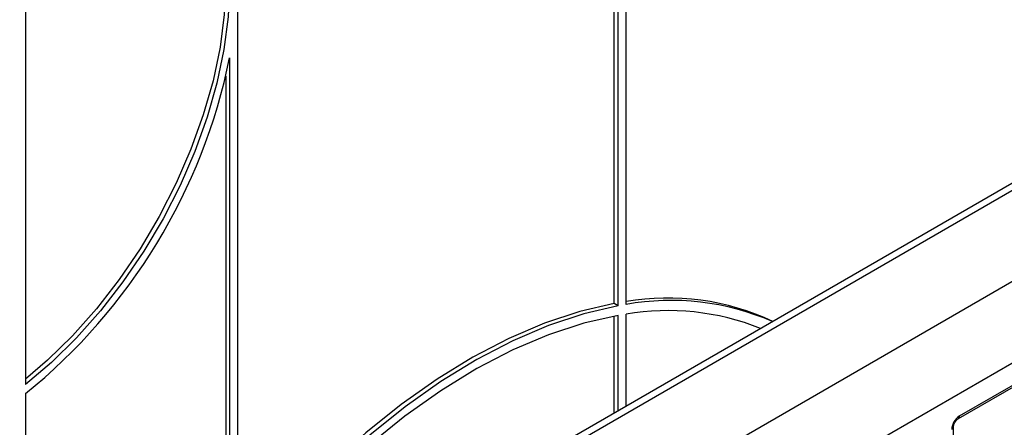
# Model space of a CAD drawing. Units: millimetres. Extents: x -446 to 6636, y -712 to 3696.
# Drawn here: x 3480 to 3658, y 1965 to 2038 of the extents above; entities that cross this region are included whole.
import ezdxf

# ---------------------------------------------------------------- set-up
doc = ezdxf.new("R2010")
doc.units = ezdxf.units.MM

msp = doc.modelspace()

# ---------------------------------------------------------------- linework, layer by layer
at = {"color": 7, "linetype": 'Continuous', "lineweight": 25, "ltscale": 10}
for p, q in [((3190.79118, 1706.25652), (3897.89796, 2114.46057)), ((3649.70348, 1967.09825), (3894.36243, 2108.33685)), ((3587.47809, 1987.34365), (3587.47809, 2106.69859)), ((3588.18519, 1986.93545), (3588.18519, 2106.29039)), ((3589.59941, 1987.17445), (3589.59941, 2107.1068)), ((3649.49634, 1966.6404), (3893.1552, 2107.30167)), ((3519.59584, 2082.20887), (3519.59584, 1938.44295)), ((3255.84501, 1758.50664), (3807.3883, 2076.9058)), ((3481.41207, 2060.16585), (3481.41207, 1972.76965)), ((3704.27219, 2035.05749), (3526.06439, 1932.18031)), ((3706.27203, 2034.85946), (3528.1306, 1932.0206)), ((3518.18162, 2031.58347), (3518.18162, 1936.59208)), ((3517.47452, 2028.30168), (3517.47452, 1937.00029)), ((3649.48356, 1966.63143), (3695.31686, 1993.09043)), ((3588.18519, 1986.93545), (3587.47809, 1987.34365)), ((3589.59941, 1968.8583), (3589.59941, 1985.43444)), ((3587.47809, 1967.63369), (3587.47809, 1985.08035)), ((3588.18519, 1968.04189), (3588.18519, 1985.20708)), ((3481.41207, 1971.11189), (3481.41207, 1928.70278)), ((3648.58216, 1954.91798), (3648.58216, 1965.05696))]:
    msp.add_line(p, q, dxfattribs=at)
at = {"color": 7, "linetype": 'Continuous', "lineweight": 25, "ltscale": 10, "flags": 128}
for points in [[(3517.47452, 2045.05633), (3517.21817, 2039.39765), (3516.45209, 2033.50812), (3515.18509, 2027.45553), (3513.43174, 2021.30954), (3511.21224, 2015.14087), (3508.55212, 2009.02053), (3505.482, 2003.01894), (3502.03721, 1997.20518), (3498.25739, 1991.64615), (3494.18605, 1986.40585), (3489.87005, 1981.54456), (3485.35904, 1977.11825), (3481.41207, 1973.73766)], [(3518.18162, 2044.64812), (3517.92528, 2038.98944), (3517.1592, 2033.09992), (3515.89219, 2027.04733), (3514.13885, 2020.90134), (3511.91935, 2014.73267), (3509.25923, 2008.61232), (3506.18911, 2002.61073), (3502.74431, 1996.79697), (3498.9645, 1991.23795), (3494.89316, 1985.99764), (3490.57715, 1981.13636), (3486.06615, 1976.71005), (3481.41207, 1972.76965)], [(3587.47809, 1987.34365), (3581.26706, 1985.90097), (3574.92701, 1983.80058), (3568.49894, 1981.05607), (3562.02441, 1977.68518), (3555.5453, 1973.70971), (3549.1035, 1969.15538), (3542.74066, 1964.05162), (3536.49794, 1958.43145), (3530.41571, 1952.33121), (3524.53329, 1945.79034), (3519.59584, 1939.759)], [(3588.18519, 1986.93545), (3581.97417, 1985.49277), (3575.63412, 1983.39238), (3569.20605, 1980.64787), (3562.73152, 1977.27698), (3556.25241, 1973.30151), (3549.8106, 1968.74717), (3543.44777, 1963.64342), (3537.20505, 1958.02325), (3531.12282, 1951.923), (3525.2404, 1945.38214), (3519.59584, 1938.44295)], [(3588.18519, 1985.20708), (3581.97444, 1983.80633), (3575.62959, 1981.73337), (3569.19329, 1979.00212), (3562.70879, 1975.63094), (3556.21968, 1971.64249), (3549.76957, 1967.06358), (3543.4018, 1961.92497), (3537.15918, 1956.26121), (3531.08366, 1950.11035), (3525.21606, 1943.51374), (3519.59584, 1936.51572)]]:
    msp.add_lwpolyline(points, dxfattribs=at)
at = {"color": 7, "linetype": 'Continuous', "lineweight": 25, "ltscale": 100}
for centre, radius, start, end in [((3415.31048, 2052.71935), 105.01998, 309.0072806, 348.3895977), ((3597.16017, 1943.8297), 44.50646, 64.8845691, 99.7808507), ((3597.71624, 1942.22823), 45.67325, 66.4248451, 100.2367078), ((3597.15861, 1941.21858), 44.85737, 68.1590716, 99.7015646), ((3651.3597, 1964.50903), 3.07361, 122.6054783, 177.3945215)]:
    msp.add_arc(centre, radius, start, end, dxfattribs=at)
at = {"color": 8, "linetype": 'Continuous', "lineweight": 25, "ltscale": 100}
msp.add_arc((3649.20095, 1967.04931), 0.50491, 306.3715343, 5.5614387, dxfattribs=at)
at = {"color": 7, "linetype": 'Continuous', "lineweight": 25, "ltscale": 10}
msp.add_open_spline([(3648.58216, 1965.05696), (3648.58635, 1965.13), (3648.59495, 1965.28002), (3648.68657, 1965.60328), (3648.85199, 1965.95504), (3649.08315, 1966.28946), (3649.323, 1966.52875), (3649.44573, 1966.6078), (3649.49634, 1966.6404)], degree=3, knots=[0, 0, 0, 0, 0.154780859, 0.317915497, 0.496531748, 0.684048445, 0.869721731, 1, 1, 1, 1], dxfattribs=at)

doc.saveas('drawing.dxf')
